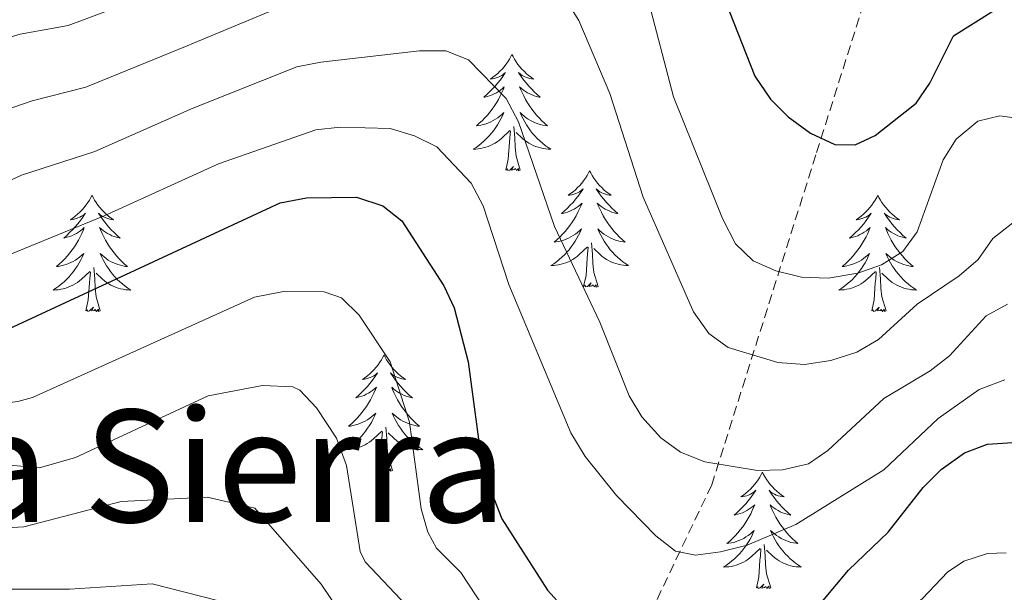
# Model space of a CAD drawing. Units: metres. Extents: x 655054 to 659575, y 4697375 to 4700444.
# Drawn here: x 658909 to 659010, y 4699930 to 4699989 of the extents above; entities that cross this region are included whole.
import ezdxf
from ezdxf.enums import TextEntityAlignment as Align

# ---------------------------------------------------------------- set-up
doc = ezdxf.new("R2010")
doc.units = ezdxf.units.M
doc.header["$MEASUREMENT"] = 0
doc.linetypes.add('TRAZOSX2', pattern=[1.5, 1, -0.5])
for name, color, linetype, lineweight in [('Level 11', 142, 'TRAZOSX2', 13), ('Level 36', 92, 'Continuous', 0), ('Level 4', 36, 'Continuous', 30), ('Level 45', 135, 'Continuous', 0), ('Level 5', 36, 'Continuous', 0)]:
    doc.layers.add(name, color=color, linetype=linetype, lineweight=lineweight)
doc.styles.add('Arial', font='ARIAL.TTF', dxfattribs={"height": 0.2})

msp = doc.modelspace()

# ---------------------------------------------------------------- linework, layer by layer
at = {"layer": 'Level 11', "color": 142, "linetype": 'TRAZOSX2', "lineweight": 13}
msp.add_polyline3d([(659003.21, 4700055.77, 994.75), (659002.32, 4700034.85, 1000.58), (658998.31, 4700013.04, 1012.1), (658995.64, 4699991.68, 1019.34), (658990.3, 4699974.77, 1025.62), (658979.63, 4699940.95, 1041.31), (658970.28, 4699921.36, 1052), (658960.49, 4699908.01, 1063.03), (658951.21, 4699894.86, 1073.42)], dxfattribs=at)
at = {"layer": 'Level 36', "color": 92, "linetype": 'Continuous', "lineweight": 0}
for points in [[(658959.16, 4699985.06), (658959.05, 4699984.84), (658958.9, 4699984.56), (658958.73, 4699984.3), (658958.55, 4699984.04), (658958.36, 4699983.79), (658958.15, 4699983.55), (658957.93, 4699983.33), (658957.7, 4699983.11), (658957.46, 4699982.91), (658957.21, 4699982.72), (658956.95, 4699982.54), (658957.15, 4699982.56), (658957.35, 4699982.6), (658957.55, 4699982.65), (658957.74, 4699982.72), (658957.93, 4699982.81), (658958.11, 4699982.91), (658958.29, 4699983.02), (658958.49, 4699983.21), (658958.45, 4699983.14), (658958.22, 4699982.8), (658957.98, 4699982.46), (658957.72, 4699982.14), (658957.46, 4699981.82), (658957.18, 4699981.52), (658956.88, 4699981.22), (658956.58, 4699980.94), (658956.27, 4699980.67), (658956.39, 4699980.69), (658956.64, 4699980.75), (658956.88, 4699980.82), (658957.12, 4699980.91), (658957.35, 4699981.01), (658957.57, 4699981.13), (658957.78, 4699981.26), (658957.99, 4699981.41), (658958.19, 4699981.56), (658958.38, 4699981.74), (658958.29, 4699981.51), (658958.13, 4699981.15), (658957.96, 4699980.8), (658957.78, 4699980.45), (658957.58, 4699980.11), (658957.36, 4699979.78), (658957.14, 4699979.46), (658956.9, 4699979.15), (658956.65, 4699978.84), (658956.38, 4699978.55), (658956.11, 4699978.27), (658955.82, 4699978), (658955.52, 4699977.74), (658955.72, 4699977.77), (658955.99, 4699977.81), (658956.25, 4699977.88), (658956.51, 4699977.96), (658956.76, 4699978.05), (658957.01, 4699978.16), (658957.25, 4699978.28), (658957.49, 4699978.42), (658957.71, 4699978.57), (658957.93, 4699978.73), (658958.13, 4699978.91), (658958.33, 4699979.1), (658958.19, 4699978.77)], [(658959.16, 4699985.06), (658959.28, 4699984.84), (658959.43, 4699984.56), (658959.6, 4699984.3), (658959.78, 4699984.04), (658959.98, 4699983.79), (658960.18, 4699983.55), (658960.4, 4699983.33), (658960.63, 4699983.11), (658960.87, 4699982.91), (658961.12, 4699982.72), (658961.38, 4699982.54), (658961.18, 4699982.56), (658960.98, 4699982.6), (658960.78, 4699982.65), (658960.59, 4699982.72), (658960.4, 4699982.81), (658960.22, 4699982.91), (658960.04, 4699983.02), (658959.84, 4699983.21), (658959.88, 4699983.14), (658960.11, 4699982.8), (658960.35, 4699982.46), (658960.61, 4699982.14), (658960.88, 4699981.82), (658961.16, 4699981.52), (658961.45, 4699981.22), (658961.75, 4699980.94), (658962.06, 4699980.67), (658961.94, 4699980.69), (658961.69, 4699980.75), (658961.45, 4699980.82), (658961.22, 4699980.91), (658960.98, 4699981.01), (658960.76, 4699981.13), (658960.54, 4699981.26), (658960.34, 4699981.41), (658960.14, 4699981.56), (658959.95, 4699981.74), (658960.04, 4699981.51), (658960.2, 4699981.15), (658960.37, 4699980.8), (658960.55, 4699980.45), (658960.75, 4699980.11), (658960.97, 4699979.78), (658961.19, 4699979.46), (658961.43, 4699979.15), (658961.68, 4699978.84), (658961.95, 4699978.55), (658962.22, 4699978.27), (658962.51, 4699978), (658962.81, 4699977.74), (658962.61, 4699977.77), (658962.34, 4699977.81), (658962.08, 4699977.88), (658961.82, 4699977.96), (658961.57, 4699978.05), (658961.32, 4699978.16), (658961.08, 4699978.28), (658960.84, 4699978.42), (658960.62, 4699978.57), (658960.4, 4699978.73), (658960.2, 4699978.91), (658960, 4699979.1), (658960.14, 4699978.77)], [(658958.19, 4699978.77), (658958.03, 4699978.45), (658957.86, 4699978.14), (658957.68, 4699977.83), (658957.48, 4699977.53), (658957.27, 4699977.24), (658957.05, 4699976.97), (658956.82, 4699976.7), (658956.57, 4699976.44), (658956.31, 4699976.2), (658956.04, 4699975.96), (658955.76, 4699975.74), (658955.48, 4699975.53), (658955.18, 4699975.34), (658955.45, 4699975.35), (658955.71, 4699975.37), (658955.98, 4699975.42), (658956.23, 4699975.47), (658956.49, 4699975.54), (658956.74, 4699975.63), (658956.98, 4699975.73), (658957.22, 4699975.85), (658957.45, 4699975.98), (658957.67, 4699976.13), (658957.89, 4699976.28), (658958.09, 4699976.45), (658958.94, 4699977.25)], [(658960.14, 4699978.77), (658960.3, 4699978.45), (658960.47, 4699978.14), (658960.65, 4699977.83), (658960.85, 4699977.53), (658961.06, 4699977.24), (658961.28, 4699976.97), (658961.51, 4699976.7), (658961.76, 4699976.44), (658962.02, 4699976.2), (658962.29, 4699975.96), (658962.57, 4699975.74), (658962.86, 4699975.53), (658963.14, 4699975.34), (658962.88, 4699975.35), (658962.62, 4699975.37), (658962.36, 4699975.42), (658962.1, 4699975.47), (658961.84, 4699975.54), (658961.59, 4699975.63), (658961.35, 4699975.73), (658961.11, 4699975.85), (658960.88, 4699975.98), (658960.66, 4699976.13), (658960.44, 4699976.28), (658960.24, 4699976.45), (658959.58, 4699977.07)], [(658958.55, 4699973.2), (658958.79, 4699974.32), (658958.9, 4699976.06), (658958.95, 4699976.5), (658959.02, 4699977.22)], [(658960.02, 4699973.2), (658959.59, 4699974.64), (658959.5, 4699975.55), (658959.45, 4699976.5), (658959.35, 4699977.66)], [(658960.02, 4699973.2), (658959.84, 4699973.14), (658959.82, 4699973.38), (658959.63, 4699973.15), (658959.51, 4699973.36), (658959.39, 4699973.25), (658959.12, 4699973.19), (658959.32, 4699973.59), (658958.93, 4699973.21), (658958.74, 4699973.15), (658958.7, 4699973.32), (658958.55, 4699973.2)], [(658967.12, 4699973.14), (658967.01, 4699972.92), (658966.86, 4699972.64), (658966.69, 4699972.38), (658966.51, 4699972.12), (658966.32, 4699971.87), (658966.11, 4699971.63), (658965.89, 4699971.41), (658965.66, 4699971.19), (658965.42, 4699970.99), (658965.17, 4699970.8), (658964.91, 4699970.62), (658965.11, 4699970.64), (658965.31, 4699970.68), (658965.51, 4699970.74), (658965.7, 4699970.8), (658965.89, 4699970.89), (658966.07, 4699970.99), (658966.25, 4699971.1), (658966.45, 4699971.29), (658966.41, 4699971.23), (658966.18, 4699970.88), (658965.94, 4699970.54), (658965.68, 4699970.22), (658965.42, 4699969.9), (658965.14, 4699969.6), (658964.84, 4699969.3), (658964.54, 4699969.02), (658964.23, 4699968.75), (658964.35, 4699968.77), (658964.6, 4699968.83), (658964.84, 4699968.9), (658965.08, 4699968.99), (658965.31, 4699969.1), (658965.53, 4699969.21), (658965.74, 4699969.34), (658965.95, 4699969.49), (658966.15, 4699969.65), (658966.34, 4699969.82), (658966.25, 4699969.59), (658966.09, 4699969.23), (658965.92, 4699968.88), (658965.74, 4699968.53), (658965.54, 4699968.19), (658965.32, 4699967.86), (658965.1, 4699967.54), (658964.86, 4699967.23), (658964.61, 4699966.92), (658964.34, 4699966.63), (658964.07, 4699966.35), (658963.78, 4699966.08), (658963.48, 4699965.82), (658963.68, 4699965.85), (658963.95, 4699965.9), (658964.21, 4699965.96), (658964.47, 4699966.04), (658964.72, 4699966.13), (658964.97, 4699966.24), (658965.21, 4699966.36), (658965.45, 4699966.5), (658965.67, 4699966.65), (658965.89, 4699966.81), (658966.09, 4699966.99), (658966.29, 4699967.18), (658966.15, 4699966.85)], [(658967.12, 4699973.14), (658967.24, 4699972.92), (658967.39, 4699972.64), (658967.56, 4699972.38), (658967.74, 4699972.12), (658967.94, 4699971.87), (658968.14, 4699971.63), (658968.36, 4699971.41), (658968.59, 4699971.19), (658968.83, 4699970.99), (658969.08, 4699970.8), (658969.34, 4699970.62), (658969.14, 4699970.64), (658968.94, 4699970.68), (658968.74, 4699970.74), (658968.55, 4699970.8), (658968.36, 4699970.89), (658968.18, 4699970.99), (658968, 4699971.1), (658967.8, 4699971.29), (658967.84, 4699971.23), (658968.07, 4699970.88), (658968.31, 4699970.54), (658968.57, 4699970.22), (658968.84, 4699969.9), (658969.12, 4699969.6), (658969.41, 4699969.3), (658969.71, 4699969.02), (658970.02, 4699968.75), (658969.9, 4699968.77), (658969.65, 4699968.83), (658969.41, 4699968.9), (658969.18, 4699968.99), (658968.94, 4699969.1), (658968.72, 4699969.21), (658968.5, 4699969.34), (658968.3, 4699969.49), (658968.1, 4699969.65), (658967.91, 4699969.82), (658968, 4699969.59), (658968.16, 4699969.23), (658968.33, 4699968.88), (658968.51, 4699968.53), (658968.71, 4699968.19), (658968.93, 4699967.86), (658969.15, 4699967.54), (658969.39, 4699967.23), (658969.64, 4699966.92), (658969.91, 4699966.63), (658970.18, 4699966.35), (658970.47, 4699966.08), (658970.77, 4699965.82), (658970.57, 4699965.85), (658970.3, 4699965.9), (658970.04, 4699965.96), (658969.78, 4699966.04), (658969.53, 4699966.13), (658969.28, 4699966.24), (658969.04, 4699966.36), (658968.8, 4699966.5), (658968.58, 4699966.65), (658968.36, 4699966.81), (658968.16, 4699966.99), (658967.96, 4699967.18), (658968.1, 4699966.85)], [(658916.14, 4699970.63), (658916.02, 4699970.41), (658915.87, 4699970.13), (658915.7, 4699969.87), (658915.52, 4699969.61), (658915.32, 4699969.36), (658915.12, 4699969.12), (658914.9, 4699968.9), (658914.67, 4699968.68), (658914.43, 4699968.48), (658914.18, 4699968.29), (658913.92, 4699968.11), (658914.12, 4699968.13), (658914.32, 4699968.17), (658914.52, 4699968.23), (658914.71, 4699968.3), (658914.9, 4699968.38), (658915.08, 4699968.48), (658915.26, 4699968.59), (658915.46, 4699968.78), (658915.42, 4699968.72), (658915.19, 4699968.37), (658914.95, 4699968.04), (658914.69, 4699967.71), (658914.42, 4699967.4), (658914.14, 4699967.09), (658913.85, 4699966.8), (658913.55, 4699966.51), (658913.24, 4699966.24), (658913.36, 4699966.26), (658913.61, 4699966.32), (658913.85, 4699966.4), (658914.08, 4699966.48), (658914.32, 4699966.59), (658914.54, 4699966.7), (658914.76, 4699966.84), (658914.96, 4699966.98), (658915.16, 4699967.14), (658915.35, 4699967.31), (658915.26, 4699967.09), (658915.1, 4699966.72), (658914.93, 4699966.37), (658914.75, 4699966.02), (658914.55, 4699965.68), (658914.33, 4699965.35), (658914.11, 4699965.03), (658913.87, 4699964.72), (658913.62, 4699964.42), (658913.35, 4699964.12), (658913.08, 4699963.84), (658912.79, 4699963.57), (658912.49, 4699963.32), (658912.69, 4699963.34), (658912.96, 4699963.39), (658913.22, 4699963.45), (658913.48, 4699963.53), (658913.73, 4699963.62), (658913.98, 4699963.73), (658914.22, 4699963.85), (658914.46, 4699963.99), (658914.68, 4699964.14), (658914.9, 4699964.31), (658915.1, 4699964.48), (658915.3, 4699964.67), (658915.16, 4699964.34)], [(658916.14, 4699970.63), (658916.25, 4699970.41), (658916.4, 4699970.13), (658916.57, 4699969.87), (658916.75, 4699969.61), (658916.94, 4699969.36), (658917.15, 4699969.12), (658917.37, 4699968.9), (658917.6, 4699968.68), (658917.84, 4699968.48), (658918.09, 4699968.29), (658918.35, 4699968.11), (658918.15, 4699968.13), (658917.95, 4699968.17), (658917.75, 4699968.23), (658917.56, 4699968.3), (658917.37, 4699968.38), (658917.19, 4699968.48), (658917.01, 4699968.59), (658916.81, 4699968.78), (658916.85, 4699968.72), (658917.08, 4699968.37), (658917.32, 4699968.04), (658917.58, 4699967.71), (658917.84, 4699967.4), (658918.12, 4699967.09), (658918.42, 4699966.8), (658918.72, 4699966.51), (658919.03, 4699966.24), (658918.91, 4699966.26), (658918.66, 4699966.32), (658918.42, 4699966.4), (658918.18, 4699966.48), (658917.95, 4699966.59), (658917.73, 4699966.7), (658917.52, 4699966.84), (658917.31, 4699966.98), (658917.11, 4699967.14), (658916.92, 4699967.31), (658917.01, 4699967.09), (658917.17, 4699966.72), (658917.34, 4699966.37), (658917.52, 4699966.02), (658917.72, 4699965.68), (658917.94, 4699965.35), (658918.16, 4699965.03), (658918.4, 4699964.72), (658918.65, 4699964.42), (658918.92, 4699964.12), (658919.19, 4699963.84), (658919.48, 4699963.57), (658919.78, 4699963.32), (658919.58, 4699963.34), (658919.31, 4699963.39), (658919.05, 4699963.45), (658918.79, 4699963.53), (658918.54, 4699963.62), (658918.29, 4699963.73), (658918.05, 4699963.85), (658917.81, 4699963.99), (658917.59, 4699964.14), (658917.37, 4699964.31), (658917.17, 4699964.48), (658916.97, 4699964.67), (658917.11, 4699964.34)], [(658996.64, 4699970.63), (658996.53, 4699970.41), (658996.37, 4699970.13), (658996.21, 4699969.87), (658996.02, 4699969.61), (658995.83, 4699969.36), (658995.62, 4699969.12), (658995.4, 4699968.9), (658995.17, 4699968.68), (658994.93, 4699968.48), (658994.68, 4699968.29), (658994.42, 4699968.11), (658994.62, 4699968.13), (658994.82, 4699968.17), (658995.02, 4699968.23), (658995.22, 4699968.3), (658995.41, 4699968.38), (658995.59, 4699968.48), (658995.76, 4699968.59), (658995.97, 4699968.78), (658995.93, 4699968.72), (658995.7, 4699968.37), (658995.45, 4699968.04), (658995.2, 4699967.71), (658994.93, 4699967.4), (658994.65, 4699967.09), (658994.36, 4699966.8), (658994.06, 4699966.51), (658993.74, 4699966.24), (658993.87, 4699966.26), (658994.11, 4699966.32), (658994.35, 4699966.4), (658994.59, 4699966.48), (658994.82, 4699966.59), (658995.04, 4699966.7), (658995.26, 4699966.84), (658995.47, 4699966.98), (658995.66, 4699967.14), (658995.85, 4699967.31), (658995.76, 4699967.09), (658995.61, 4699966.72), (658995.44, 4699966.37), (658995.25, 4699966.02), (658995.05, 4699965.68), (658994.84, 4699965.35), (658994.61, 4699965.03), (658994.37, 4699964.72), (658994.12, 4699964.42), (658993.86, 4699964.12), (658993.58, 4699963.84), (658993.3, 4699963.57), (658993, 4699963.32), (658993.2, 4699963.34), (658993.46, 4699963.39), (658993.72, 4699963.45), (658993.98, 4699963.53), (658994.24, 4699963.62), (658994.49, 4699963.73), (658994.73, 4699963.85), (658994.96, 4699963.99), (658995.19, 4699964.14), (658995.4, 4699964.31), (658995.61, 4699964.48), (658995.8, 4699964.67), (658995.66, 4699964.34)], [(658996.64, 4699970.63), (658996.75, 4699970.41), (658996.91, 4699970.13), (658997.07, 4699969.87), (658997.26, 4699969.61), (658997.45, 4699969.36), (658997.66, 4699969.12), (658997.88, 4699968.9), (658998.11, 4699968.68), (658998.35, 4699968.48), (658998.6, 4699968.29), (658998.86, 4699968.11), (658998.66, 4699968.13), (658998.46, 4699968.17), (658998.26, 4699968.23), (658998.06, 4699968.3), (658997.87, 4699968.38), (658997.69, 4699968.48), (658997.52, 4699968.59), (658997.31, 4699968.78), (658997.35, 4699968.72), (658997.58, 4699968.37), (658997.83, 4699968.04), (658998.08, 4699967.71), (658998.35, 4699967.4), (658998.63, 4699967.09), (658998.92, 4699966.8), (658999.22, 4699966.51), (658999.54, 4699966.24), (658999.41, 4699966.26), (658999.17, 4699966.32), (658998.93, 4699966.4), (658998.69, 4699966.48), (658998.46, 4699966.59), (658998.24, 4699966.7), (658998.02, 4699966.84), (658997.81, 4699966.98), (658997.62, 4699967.14), (658997.43, 4699967.31), (658997.52, 4699967.09), (658997.67, 4699966.72), (658997.84, 4699966.37), (658998.03, 4699966.02), (658998.23, 4699965.68), (658998.44, 4699965.35), (658998.67, 4699965.03), (658998.91, 4699964.72), (658999.16, 4699964.42), (658999.42, 4699964.12), (658999.7, 4699963.84), (658999.98, 4699963.57), (659000.28, 4699963.32), (659000.08, 4699963.34), (658999.82, 4699963.39), (658999.56, 4699963.45), (658999.3, 4699963.53), (658999.04, 4699963.62), (658998.79, 4699963.73), (658998.55, 4699963.85), (658998.32, 4699963.99), (658998.09, 4699964.14), (658997.88, 4699964.31), (658997.67, 4699964.48), (658997.48, 4699964.67), (658997.62, 4699964.34)], [(658966.15, 4699966.85), (658965.99, 4699966.53), (658965.82, 4699966.22), (658965.64, 4699965.91), (658965.44, 4699965.61), (658965.23, 4699965.33), (658965.01, 4699965.05), (658964.78, 4699964.78), (658964.53, 4699964.52), (658964.27, 4699964.28), (658964, 4699964.04), (658963.72, 4699963.82), (658963.44, 4699963.61), (658963.14, 4699963.42), (658963.41, 4699963.43), (658963.67, 4699963.46), (658963.94, 4699963.5), (658964.19, 4699963.55), (658964.45, 4699963.62), (658964.7, 4699963.71), (658964.94, 4699963.82), (658965.18, 4699963.93), (658965.41, 4699964.06), (658965.63, 4699964.21), (658965.85, 4699964.36), (658966.05, 4699964.54), (658966.9, 4699965.33)], [(658968.1, 4699966.85), (658968.26, 4699966.53), (658968.43, 4699966.22), (658968.61, 4699965.91), (658968.81, 4699965.61), (658969.02, 4699965.33), (658969.24, 4699965.05), (658969.47, 4699964.78), (658969.72, 4699964.52), (658969.98, 4699964.28), (658970.25, 4699964.04), (658970.53, 4699963.82), (658970.82, 4699963.61), (658971.1, 4699963.42), (658970.84, 4699963.43), (658970.58, 4699963.46), (658970.32, 4699963.5), (658970.06, 4699963.55), (658969.8, 4699963.62), (658969.55, 4699963.71), (658969.31, 4699963.82), (658969.07, 4699963.93), (658968.84, 4699964.06), (658968.62, 4699964.21), (658968.4, 4699964.36), (658968.2, 4699964.54), (658967.54, 4699965.16)], [(658966.51, 4699961.28), (658966.75, 4699962.4), (658966.86, 4699964.14), (658966.91, 4699964.58), (658966.98, 4699965.3)], [(658967.98, 4699961.28), (658967.55, 4699962.72), (658967.46, 4699963.63), (658967.41, 4699964.58), (658967.31, 4699965.74)], [(658915.16, 4699964.34), (658915, 4699964.02), (658914.83, 4699963.71), (658914.65, 4699963.4), (658914.45, 4699963.11), (658914.24, 4699962.82), (658914.02, 4699962.54), (658913.79, 4699962.27), (658913.54, 4699962.01), (658913.28, 4699961.77), (658913.01, 4699961.54), (658912.73, 4699961.31), (658912.44, 4699961.1), (658912.16, 4699960.91), (658912.42, 4699960.92), (658912.68, 4699960.95), (658912.94, 4699960.99), (658913.2, 4699961.04), (658913.46, 4699961.12), (658913.71, 4699961.2), (658913.95, 4699961.31), (658914.19, 4699961.42), (658914.42, 4699961.55), (658914.64, 4699961.7), (658914.86, 4699961.86), (658915.06, 4699962.03), (658915.91, 4699962.83)], [(658917.11, 4699964.34), (658917.27, 4699964.02), (658917.44, 4699963.71), (658917.62, 4699963.4), (658917.82, 4699963.11), (658918.03, 4699962.82), (658918.25, 4699962.54), (658918.48, 4699962.27), (658918.73, 4699962.01), (658918.99, 4699961.77), (658919.26, 4699961.54), (658919.54, 4699961.31), (658919.82, 4699961.1), (658920.12, 4699960.91), (658919.85, 4699960.92), (658919.59, 4699960.95), (658919.32, 4699960.99), (658919.07, 4699961.04), (658918.81, 4699961.12), (658918.56, 4699961.2), (658918.32, 4699961.31), (658918.08, 4699961.42), (658917.85, 4699961.55), (658917.63, 4699961.7), (658917.41, 4699961.86), (658917.21, 4699962.03), (658916.55, 4699962.65)], [(658995.66, 4699964.34), (658995.51, 4699964.02), (658995.34, 4699963.71), (658995.16, 4699963.4), (658994.96, 4699963.11), (658994.75, 4699962.82), (658994.53, 4699962.54), (658994.29, 4699962.27), (658994.04, 4699962.01), (658993.79, 4699961.77), (658993.52, 4699961.54), (658993.24, 4699961.31), (658992.95, 4699961.1), (658992.66, 4699960.91), (658992.92, 4699960.92), (658993.19, 4699960.95), (658993.45, 4699960.99), (658993.71, 4699961.04), (658993.96, 4699961.12), (658994.21, 4699961.2), (658994.46, 4699961.31), (658994.7, 4699961.42), (658994.93, 4699961.55), (658995.15, 4699961.7), (658995.36, 4699961.86), (658995.56, 4699962.03), (658996.41, 4699962.83)], [(658997.62, 4699964.34), (658997.77, 4699964.02), (658997.94, 4699963.71), (658998.12, 4699963.4), (658998.32, 4699963.11), (658998.53, 4699962.82), (658998.75, 4699962.54), (658998.99, 4699962.27), (658999.24, 4699962.01), (658999.49, 4699961.77), (658999.76, 4699961.54), (659000.04, 4699961.31), (659000.33, 4699961.1), (659000.62, 4699960.91), (659000.36, 4699960.92), (659000.09, 4699960.95), (658999.83, 4699960.99), (658999.57, 4699961.04), (658999.32, 4699961.12), (658999.07, 4699961.2), (658998.82, 4699961.31), (658998.58, 4699961.42), (658998.35, 4699961.55), (658998.13, 4699961.7), (658997.92, 4699961.86), (658997.72, 4699962.03), (658997.06, 4699962.65)], [(658916.99, 4699958.78), (658916.56, 4699960.22), (658916.47, 4699961.12), (658916.42, 4699962.07), (658916.32, 4699963.23)], [(658997.49, 4699958.78), (658997.06, 4699960.22), (658996.97, 4699961.12), (658996.92, 4699962.07), (658996.82, 4699963.23)], [(658915.52, 4699958.78), (658915.76, 4699959.9), (658915.87, 4699961.64), (658915.92, 4699962.07), (658915.98, 4699962.79)], [(658996.02, 4699958.78), (658996.27, 4699959.9), (658996.38, 4699961.64), (658996.43, 4699962.07), (658996.49, 4699962.79)], [(658967.98, 4699961.28), (658967.8, 4699961.22), (658967.78, 4699961.46), (658967.59, 4699961.23), (658967.47, 4699961.44), (658967.35, 4699961.33), (658967.08, 4699961.28), (658967.28, 4699961.67), (658966.89, 4699961.29), (658966.7, 4699961.23), (658966.66, 4699961.4), (658966.51, 4699961.28)], [(658916.99, 4699958.78), (658916.81, 4699958.71), (658916.79, 4699958.95), (658916.6, 4699958.73), (658916.48, 4699958.93), (658916.36, 4699958.82), (658916.09, 4699958.77), (658916.29, 4699959.16), (658915.9, 4699958.78), (658915.71, 4699958.73), (658915.67, 4699958.89), (658915.52, 4699958.78)], [(658997.49, 4699958.78), (658997.32, 4699958.71), (658997.3, 4699958.95), (658997.11, 4699958.73), (658996.99, 4699958.93), (658996.87, 4699958.82), (658996.6, 4699958.77), (658996.79, 4699959.16), (658996.41, 4699958.78), (658996.22, 4699958.73), (658996.18, 4699958.89), (658996.02, 4699958.78)], [(658946.06, 4699954.27), (658945.95, 4699954.05), (658945.79, 4699953.77), (658945.62, 4699953.51), (658945.44, 4699953.25), (658945.25, 4699953), (658945.04, 4699952.76), (658944.82, 4699952.54), (658944.59, 4699952.32), (658944.35, 4699952.12), (658944.1, 4699951.93), (658943.84, 4699951.75), (658944.04, 4699951.77), (658944.24, 4699951.81), (658944.44, 4699951.87), (658944.64, 4699951.94), (658944.82, 4699952.02), (658945.01, 4699952.12), (658945.18, 4699952.23), (658945.38, 4699952.42), (658945.34, 4699952.36), (658945.11, 4699952.01), (658944.87, 4699951.68), (658944.62, 4699951.35), (658944.35, 4699951.04), (658944.07, 4699950.73), (658943.78, 4699950.44), (658943.47, 4699950.15), (658943.16, 4699949.88), (658943.28, 4699949.9), (658943.53, 4699949.96), (658943.77, 4699950.04), (658944.01, 4699950.12), (658944.24, 4699950.23), (658944.46, 4699950.34), (658944.68, 4699950.48), (658944.88, 4699950.62), (658945.08, 4699950.78), (658945.27, 4699950.95), (658945.18, 4699950.73), (658945.02, 4699950.36), (658944.85, 4699950.01), (658944.67, 4699949.66), (658944.47, 4699949.32), (658944.26, 4699948.99), (658944.03, 4699948.67), (658943.79, 4699948.36), (658943.54, 4699948.06), (658943.28, 4699947.76), (658943, 4699947.48), (658942.71, 4699947.21), (658942.42, 4699946.96), (658942.61, 4699946.98), (658942.88, 4699947.03), (658943.14, 4699947.09), (658943.4, 4699947.17), (658943.66, 4699947.26), (658943.9, 4699947.37), (658944.14, 4699947.49), (658944.38, 4699947.63), (658944.6, 4699947.78), (658944.82, 4699947.95), (658945.03, 4699948.12), (658945.22, 4699948.31), (658945.08, 4699947.98)], [(658946.06, 4699954.27), (658946.17, 4699954.05), (658946.32, 4699953.77), (658946.49, 4699953.51), (658946.67, 4699953.25), (658946.87, 4699953), (658947.07, 4699952.76), (658947.29, 4699952.54), (658947.52, 4699952.32), (658947.76, 4699952.12), (658948.01, 4699951.93), (658948.27, 4699951.75), (658948.08, 4699951.77), (658947.87, 4699951.81), (658947.67, 4699951.87), (658947.48, 4699951.94), (658947.29, 4699952.02), (658947.11, 4699952.12), (658946.93, 4699952.23), (658946.73, 4699952.42), (658946.77, 4699952.36), (658947, 4699952.01), (658947.24, 4699951.68), (658947.5, 4699951.35), (658947.77, 4699951.04), (658948.05, 4699950.73), (658948.34, 4699950.44), (658948.64, 4699950.15), (658948.96, 4699949.88), (658948.83, 4699949.9), (658948.58, 4699949.96), (658948.34, 4699950.04), (658948.11, 4699950.12), (658947.88, 4699950.23), (658947.65, 4699950.34), (658947.44, 4699950.48), (658947.23, 4699950.62), (658947.03, 4699950.78), (658946.85, 4699950.95), (658946.93, 4699950.73), (658947.09, 4699950.36), (658947.26, 4699950.01), (658947.45, 4699949.66), (658947.65, 4699949.32), (658947.86, 4699948.99), (658948.08, 4699948.67), (658948.32, 4699948.36), (658948.58, 4699948.06), (658948.84, 4699947.76), (658949.11, 4699947.48), (658949.4, 4699947.21), (658949.7, 4699946.96), (658949.5, 4699946.98), (658949.24, 4699947.03), (658948.97, 4699947.09), (658948.71, 4699947.17), (658948.46, 4699947.26), (658948.21, 4699947.37), (658947.97, 4699947.49), (658947.74, 4699947.63), (658947.51, 4699947.78), (658947.29, 4699947.95), (658947.09, 4699948.12), (658946.89, 4699948.31), (658947.03, 4699947.98)], [(658945.08, 4699947.98), (658944.92, 4699947.66), (658944.76, 4699947.35), (658944.57, 4699947.04), (658944.38, 4699946.75), (658944.17, 4699946.46), (658943.94, 4699946.18), (658943.71, 4699945.91), (658943.46, 4699945.65), (658943.2, 4699945.41), (658942.94, 4699945.18), (658942.66, 4699944.95), (658942.37, 4699944.74), (658942.08, 4699944.55), (658942.34, 4699944.56), (658942.6, 4699944.59), (658942.87, 4699944.63), (658943.13, 4699944.68), (658943.38, 4699944.76), (658943.63, 4699944.84), (658943.88, 4699944.95), (658944.11, 4699945.06), (658944.34, 4699945.19), (658944.56, 4699945.34), (658944.78, 4699945.5), (658944.98, 4699945.67), (658945.83, 4699946.47)], [(658947.03, 4699947.98), (658947.19, 4699947.66), (658947.36, 4699947.35), (658947.54, 4699947.04), (658947.74, 4699946.75), (658947.95, 4699946.46), (658948.17, 4699946.18), (658948.41, 4699945.91), (658948.65, 4699945.65), (658948.91, 4699945.41), (658949.18, 4699945.18), (658949.46, 4699944.95), (658949.75, 4699944.74), (658950.04, 4699944.55), (658949.77, 4699944.56), (658949.51, 4699944.59), (658949.25, 4699944.63), (658948.99, 4699944.68), (658948.73, 4699944.76), (658948.48, 4699944.84), (658948.24, 4699944.95), (658948, 4699945.06), (658947.77, 4699945.19), (658947.55, 4699945.34), (658947.34, 4699945.5), (658947.13, 4699945.67), (658946.48, 4699946.29)], [(658946.91, 4699942.42), (658946.48, 4699943.86), (658946.39, 4699944.76), (658946.34, 4699945.71), (658946.24, 4699946.87)], [(658945.44, 4699942.42), (658945.68, 4699943.54), (658945.8, 4699945.28), (658945.84, 4699945.71), (658945.91, 4699946.43)], [(658946.91, 4699942.42), (658946.73, 4699942.35), (658946.72, 4699942.59), (658946.52, 4699942.37), (658946.4, 4699942.57), (658946.28, 4699942.46), (658946.01, 4699942.41), (658946.21, 4699942.8), (658945.82, 4699942.42), (658945.64, 4699942.37), (658945.6, 4699942.53), (658945.44, 4699942.42)], [(658984.82, 4699942.24), (658984.71, 4699942.02), (658984.56, 4699941.75), (658984.39, 4699941.48), (658984.21, 4699941.23), (658984.01, 4699940.98), (658983.81, 4699940.74), (658983.59, 4699940.51), (658983.36, 4699940.3), (658983.12, 4699940.1), (658982.87, 4699939.9), (658982.61, 4699939.73), (658982.8, 4699939.75), (658983.01, 4699939.79), (658983.21, 4699939.84), (658983.4, 4699939.91), (658983.59, 4699940), (658983.77, 4699940.1), (658983.95, 4699940.21), (658984.15, 4699940.4), (658984.11, 4699940.33), (658983.88, 4699939.99), (658983.64, 4699939.65), (658983.38, 4699939.33), (658983.11, 4699939.01), (658982.83, 4699938.7), (658982.54, 4699938.41), (658982.24, 4699938.13), (658981.92, 4699937.86), (658982.05, 4699937.88), (658982.3, 4699937.94), (658982.54, 4699938.01), (658982.77, 4699938.1), (658983, 4699938.2), (658983.23, 4699938.32), (658983.44, 4699938.45), (658983.65, 4699938.6), (658983.85, 4699938.75), (658984.03, 4699938.92), (658983.95, 4699938.7), (658983.79, 4699938.34), (658983.62, 4699937.99), (658983.43, 4699937.64), (658983.23, 4699937.3), (658983.02, 4699936.97), (658982.8, 4699936.65), (658982.56, 4699936.33), (658982.3, 4699936.03), (658982.04, 4699935.74), (658981.77, 4699935.46), (658981.48, 4699935.19), (658981.18, 4699934.93), (658981.38, 4699934.96), (658981.64, 4699935), (658981.91, 4699935.06), (658982.17, 4699935.14), (658982.42, 4699935.24), (658982.67, 4699935.35), (658982.91, 4699935.47), (658983.14, 4699935.61), (658983.37, 4699935.76), (658983.59, 4699935.92), (658983.79, 4699936.1), (658983.99, 4699936.28), (658983.85, 4699935.96)], [(658984.82, 4699942.24), (658984.93, 4699942.02), (658985.09, 4699941.75), (658985.26, 4699941.48), (658985.44, 4699941.23), (658985.63, 4699940.98), (658985.84, 4699940.74), (658986.06, 4699940.51), (658986.29, 4699940.3), (658986.53, 4699940.1), (658986.78, 4699939.9), (658987.04, 4699939.73), (658986.84, 4699939.75), (658986.64, 4699939.79), (658986.44, 4699939.84), (658986.24, 4699939.91), (658986.06, 4699940), (658985.87, 4699940.1), (658985.7, 4699940.21), (658985.5, 4699940.4), (658985.54, 4699940.33), (658985.77, 4699939.99), (658986.01, 4699939.65), (658986.26, 4699939.33), (658986.53, 4699939.01), (658986.81, 4699938.7), (658987.1, 4699938.41), (658987.41, 4699938.13), (658987.72, 4699937.86), (658987.6, 4699937.88), (658987.35, 4699937.94), (658987.11, 4699938.01), (658986.87, 4699938.1), (658986.64, 4699938.2), (658986.42, 4699938.32), (658986.2, 4699938.45), (658986, 4699938.6), (658985.8, 4699938.75), (658985.61, 4699938.92), (658985.7, 4699938.7), (658985.86, 4699938.34), (658986.03, 4699937.99), (658986.21, 4699937.64), (658986.41, 4699937.3), (658986.62, 4699936.97), (658986.85, 4699936.65), (658987.09, 4699936.33), (658987.34, 4699936.03), (658987.6, 4699935.74), (658987.88, 4699935.46), (658988.17, 4699935.19), (658988.46, 4699934.93), (658988.27, 4699934.96), (658988, 4699935), (658987.74, 4699935.06), (658987.48, 4699935.14), (658987.22, 4699935.24), (658986.98, 4699935.35), (658986.74, 4699935.47), (658986.5, 4699935.61), (658986.28, 4699935.76), (658986.06, 4699935.92), (658985.85, 4699936.1), (658985.66, 4699936.28), (658985.8, 4699935.96)], [(658983.85, 4699935.96), (658983.69, 4699935.64), (658983.52, 4699935.32), (658983.34, 4699935.02), (658983.14, 4699934.72), (658982.93, 4699934.43), (658982.71, 4699934.16), (658982.47, 4699933.89), (658982.23, 4699933.63), (658981.97, 4699933.38), (658981.7, 4699933.15), (658981.42, 4699932.93), (658981.13, 4699932.72), (658980.84, 4699932.53), (658981.11, 4699932.54), (658981.37, 4699932.56), (658981.63, 4699932.6), (658981.89, 4699932.66), (658982.15, 4699932.73), (658982.4, 4699932.82), (658982.64, 4699932.92), (658982.88, 4699933.04), (658983.11, 4699933.17), (658983.33, 4699933.31), (658983.54, 4699933.47), (658983.75, 4699933.64), (658984.6, 4699934.44)], [(658985.8, 4699935.96), (658985.96, 4699935.64), (658986.12, 4699935.32), (658986.31, 4699935.02), (658986.5, 4699934.72), (658986.71, 4699934.43), (658986.94, 4699934.16), (658987.17, 4699933.89), (658987.42, 4699933.63), (658987.68, 4699933.38), (658987.94, 4699933.15), (658988.22, 4699932.93), (658988.51, 4699932.72), (658988.8, 4699932.53), (658988.54, 4699932.54), (658988.28, 4699932.56), (658988.01, 4699932.6), (658987.75, 4699932.66), (658987.5, 4699932.73), (658987.25, 4699932.82), (658987, 4699932.92), (658986.77, 4699933.04), (658986.54, 4699933.17), (658986.32, 4699933.31), (658986.1, 4699933.47), (658985.9, 4699933.64), (658985.24, 4699934.26)], [(658985.67, 4699930.39), (658985.24, 4699931.83), (658985.15, 4699932.74), (658985.11, 4699933.68), (658985.01, 4699934.85)], [(658984.2, 4699930.39), (658984.45, 4699931.51), (658984.56, 4699933.25), (658984.61, 4699933.68), (658984.67, 4699934.41)], [(658985.67, 4699930.39), (658985.5, 4699930.32), (658985.48, 4699930.56), (658985.29, 4699930.34), (658985.17, 4699930.54), (658985.05, 4699930.44), (658984.78, 4699930.38), (658984.98, 4699930.78), (658984.59, 4699930.4), (658984.4, 4699930.34), (658984.36, 4699930.5), (658984.2, 4699930.39)]]:
    msp.add_lwpolyline(points, dxfattribs=at)
at = {"layer": 'Level 4', "color": 36, "linetype": 'Continuous', "lineweight": 30}
for points in [[(658977.97, 4699998.3, 1025), (658984.04, 4699982.83, 1025), (658985.66, 4699980.49, 1025), (658987.46, 4699978.68, 1025), (658989.74, 4699976.99, 1025), (658992.23, 4699975.83, 1025), (658994.31, 4699975.79, 1025), (658996.38, 4699976.74, 1025), (659000.57, 4699980.05, 1025), (659001.98, 4699982.11, 1025), (659004.41, 4699986.96, 1025), (659008.42, 4699989.48, 1025)], [(658904.72, 4699955.6, 1050), (658935.42, 4699969.86, 1050), (658938.12, 4699970.38, 1050), (658943.24, 4699970.43, 1050), (658945.94, 4699969.55, 1050), (658947.87, 4699968, 1050), (658952.17, 4699961.36, 1050), (658953.23, 4699959.09, 1050), (658954.69, 4699953.57, 1050), (658956.16, 4699942.55, 1050), (658958.12, 4699937.48, 1050), (658962.79, 4699930.15, 1050), (658964.48, 4699928.3, 1050)], [(658989.94, 4699927.79, 1050), (658993.65, 4699932.22, 1050), (658997.72, 4699936.1, 1050), (659001.28, 4699940.67, 1050), (659003.12, 4699942.54, 1050), (659005.53, 4699944.23, 1050), (659007.87, 4699945.12, 1050), (659010.95, 4699945.31, 1050)]]:
    msp.add_polyline3d(points, dxfattribs=at)
at = {"layer": 'Level 5', "color": 36, "linetype": 'Continuous', "lineweight": 0}
for points in [[(658903.84, 4699978.18, 1035), (658910.02, 4699980.31, 1035), (658915.5, 4699981.71, 1035), (658925.89, 4699985.93, 1035), (658926.54, 4699986.2, 1035), (658943.37, 4699993.24, 1035)], [(658963.21, 4699993.06, 1035), (658966.03, 4699988.55, 1035), (658969.19, 4699981.04, 1035), (658972.6, 4699970.44, 1035), (658977.76, 4699958.69, 1035), (658979.32, 4699956.46, 1035), (658981.32, 4699955.04, 1035), (658986.39, 4699953.49, 1035), (658989.13, 4699953.28, 1035), (658991.82, 4699953.69, 1035), (658994.51, 4699954.56, 1035), (658996.71, 4699955.85, 1035), (659000.66, 4699959.48, 1035), (659004.99, 4699962.37, 1035), (659006.91, 4699964.06, 1035), (659008.43, 4699966.2, 1035), (659010.48, 4699967.79, 1035)], [(658904.44, 4699985.88, 1030), (658908.77, 4699987.13, 1030), (658913.7, 4699988.03, 1030), (658924.8, 4699992.2, 1030)], [(658843.29, 4699990.22, 1055), (658845.64, 4699986.05, 1055), (658846.5, 4699983.71, 1055), (658850.51, 4699975.63, 1055), (658852.73, 4699972.59, 1055), (658859.72, 4699968.8, 1055), (658870.76, 4699963.84, 1055), (658872.81, 4699962.41, 1055), (658884.69, 4699952.13, 1055), (658887.97, 4699949.59, 1055), (658890.15, 4699948.34, 1055), (658893.78, 4699947.83, 1055), (658895.85, 4699947.96, 1055), (658908.54, 4699949.51, 1055), (658910.04, 4699949.9, 1055), (658932.8, 4699960.19, 1055), (658935.75, 4699960.76, 1055), (658939.91, 4699960.73, 1055)], [(658973, 4699991.05, 1030), (658975.7, 4699980.72, 1030), (658980.74, 4699968.23, 1030), (658982.08, 4699965.64, 1030), (658983.89, 4699963.92, 1030), (658986.19, 4699962.88, 1030), (658988.84, 4699962.25, 1030), (658991.56, 4699962.14, 1030), (658994.59, 4699962.63, 1030), (658997.01, 4699963.51, 1030), (658999.22, 4699964.85, 1030), (659000.67, 4699966.89, 1030), (659003.34, 4699974.27, 1030), (659004.67, 4699976.38, 1030), (659006.88, 4699978.21, 1030), (659009.13, 4699978.78, 1030), (659011.6, 4699978.43, 1030)], [(658905.63, 4699971.2, 1040), (658908.93, 4699972.7, 1040), (658916.44, 4699975.11, 1040), (658926.41, 4699979.53, 1040), (658937.14, 4699983.79, 1040), (658939.6, 4699984.25, 1040), (658949.68, 4699985.44, 1040), (658952.4, 4699985.41, 1040), (658954.72, 4699984.49, 1040), (658958.57, 4699980.53, 1040), (658959.85, 4699978.14, 1040), (658963.52, 4699967.41, 1040), (658968.16, 4699957.61, 1040), (658971.17, 4699950.09, 1040), (658972.48, 4699947.92, 1040), (658974.42, 4699945.77, 1040), (658976.44, 4699944.29, 1040), (658978.92, 4699943.3, 1040), (658984.32, 4699942.43, 1040), (658986.89, 4699942.5, 1040), (658989.53, 4699943.11, 1040), (658991.52, 4699944.48, 1040), (658997.26, 4699949.8, 1040), (659002.02, 4699952.63, 1040), (659003.98, 4699954.17, 1040), (659007.75, 4699958.26, 1040), (659009.92, 4699959.46, 1040)], [(658905.04, 4699963.45, 1045), (658917.38, 4699968.52, 1045), (658929.11, 4699973.85, 1045), (658939.08, 4699977.33, 1045), (658941.56, 4699977.61, 1045), (658946.67, 4699977.48, 1045), (658949.18, 4699976.71, 1045), (658951.46, 4699975.58, 1045), (658954.99, 4699971.85, 1045), (658956.23, 4699969.55, 1045), (658958.85, 4699961.47, 1045), (658965.2, 4699946.29, 1045), (658966.68, 4699943.87, 1045), (658969.89, 4699939.87, 1045), (658973.9, 4699935.73, 1045), (658975.91, 4699934.17, 1045), (658977.96, 4699933.75, 1045), (658980.53, 4699934.1, 1045), (658983.27, 4699934.78, 1045), (658988.26, 4699936.9, 1045), (658997.27, 4699942.49, 1045), (659002.84, 4699947.76, 1045), (659007.04, 4699950.71, 1045), (659009.66, 4699951.72, 1045)], [(658845.11, 4699970.6, 1060), (658846.62, 4699968.56, 1060), (658848.69, 4699967.13, 1060), (658867.09, 4699958.72, 1060), (658869.15, 4699957.3, 1060), (658882.5, 4699945.72, 1060), (658886.74, 4699942.42, 1060), (658888.96, 4699941.51, 1060), (658891.46, 4699941.32, 1060), (658907.32, 4699942.99, 1060), (658910.75, 4699942.71, 1060), (658914.45, 4699943.77, 1060), (658928.05, 4699950.09, 1060), (658933.61, 4699951.13, 1060), (658936.72, 4699951, 1060), (658937.44, 4699950.67, 1060), (658939.15, 4699948.84, 1060), (658941.18, 4699945.75, 1060), (658942.2, 4699942.94, 1060), (658943.62, 4699934.11, 1060), (658944.11, 4699933.07, 1060), (658948.4, 4699928.54, 1060), (658951.45, 4699924.57, 1060)], [(658840.66, 4699964.71, 1065), (658845.73, 4699961.15, 1065), (658855.51, 4699957.55, 1065), (658865.57, 4699952.12, 1065), (658878.68, 4699940.47, 1065), (658884.1, 4699936.2, 1065), (658886.34, 4699935.1, 1065), (658889.14, 4699934.69, 1065), (658901.77, 4699936.22, 1065), (658909.17, 4699936.64, 1065), (658919.14, 4699939.25, 1065), (658927.94, 4699939.69, 1065), (658932.81, 4699938.55, 1065), (658939.61, 4699930.77, 1065), (658946.49, 4699920.59, 1065)], [(658939.91, 4699960.73, 1055), (658941.69, 4699960.11, 1055), (658943.51, 4699958.35, 1055), (658946.67, 4699953.56, 1055), (658948.68, 4699947.39, 1055), (658949.86, 4699938.51, 1055), (658950.53, 4699936.1, 1055), (658951.43, 4699934.45, 1055), (658953.93, 4699931.96, 1055), (658959.28, 4699923.82, 1055), (658960.86, 4699921.89, 1055), (658964.5, 4699918.96, 1055), (658968.77, 4699917.3, 1055), (658975.23, 4699916.18, 1055), (658978.3, 4699916.55, 1055), (658986.66, 4699919.05, 1055), (658994.34, 4699923.44, 1055), (659001.23, 4699929.32, 1055), (659003.8, 4699931.99, 1055), (659005.45, 4699933.12, 1055), (659007.89, 4699933.93, 1055), (659009.78, 4699933.98, 1055)], [(658842.66, 4699955.45, 1070), (658849.4, 4699953.67, 1070), (658852.24, 4699952.53, 1070), (658861.03, 4699947.61, 1070), (658866.78, 4699942.89, 1070), (658878.14, 4699932.45, 1070), (658881.72, 4699929.83, 1070), (658884.33, 4699928.52, 1070), (658888.5, 4699928.13, 1070), (658905.24, 4699930.27, 1070), (658913.82, 4699930.25, 1070), (658922.31, 4699930.8, 1070), (658929.01, 4699929.09, 1070), (658935.16, 4699924.33, 1070), (658935.73, 4699923.22, 1070), (658939.19, 4699919.96, 1070), (658940.76, 4699918.02, 1070), (658944.79, 4699908.13, 1070), (658948.57, 4699902.41, 1070), (658950.71, 4699900.44, 1070), (658957.23, 4699898.43, 1070), (658963.66, 4699897.18, 1070), (658973.15, 4699897.96, 1070), (658982.82, 4699900.8, 1070)]]:
    msp.add_polyline3d(points, dxfattribs=at)

# ---------------------------------------------------------------- texts
at = {"layer": 'Level 45', "color": 19, "linetype": 'Continuous', "lineweight": 0, "style": 'Arial'}
msp.add_text('La Sierra', height=11.5, dxfattribs=at).set_placement((658926.52, 4699942.89, 1060.01), align=Align.MIDDLE_CENTER)

doc.saveas('drawing.dxf')
